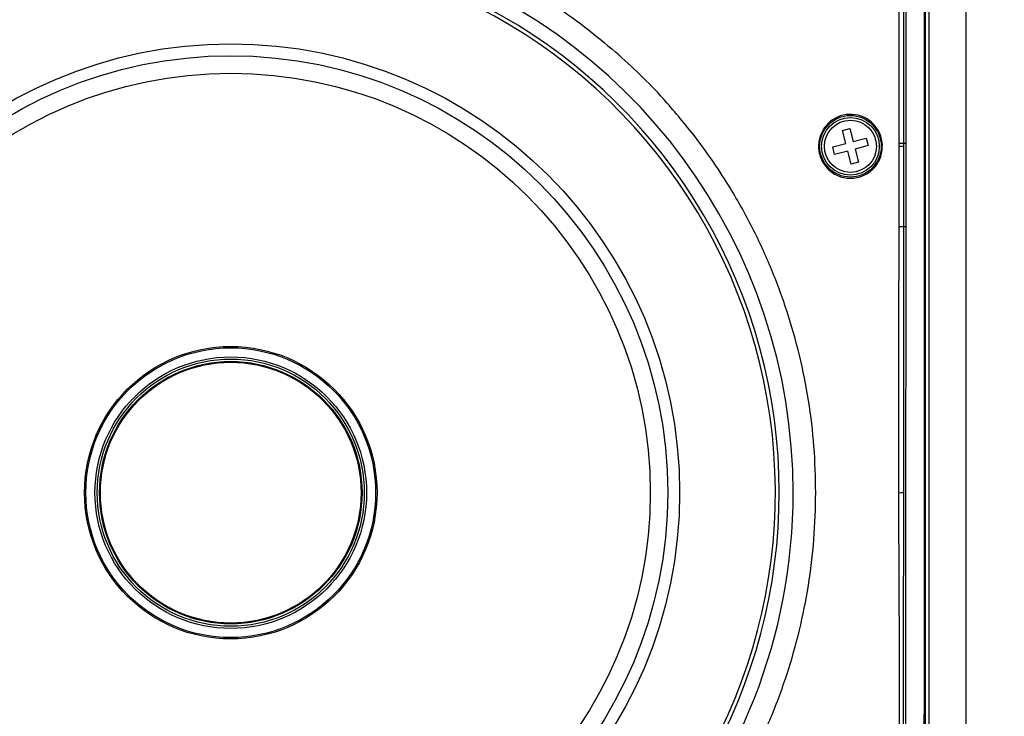
# Model space of a CAD drawing. Units: millimetres. Extents: x 69 to 1126, y 56 to 792.
# Drawn here: x 198 to 300, y 495 to 567 of the extents above; entities that cross this region are included whole.
import ezdxf

# ---------------------------------------------------------------- set-up
doc = ezdxf.new("R2010")
doc.units = ezdxf.units.MM
doc.layers.add('10', color=1, linetype='Continuous')
doc.styles.add('SLDTEXTSTYLE0', font='TXT', dxfattribs={"width": 0.7})
doc.dimstyles.new('SLDDIMSTYLE0', dxfattribs={"dimtxt": 12.733073, "dimasz": 12.733073, "dimexe": 0, "dimexo": 0.0625, "dimgap": 3.183268, "dimtad": 1, "dimdec": 0, "dimlfac": 1.25, "dimrnd": 1e-09, "dimzin": 12, "dimdsep": 46, "dimtxsty": 'SLDTEXTSTYLE0', "dimsah": 1, "dimcen": 0.09, "dimadec": 0, "dimazin": 3, "dimtfac": 1, "dimtdec": 0, "dimtofl": 0, "dimtmove": 0, "dimatfit": 3, "dimfxl": 1, "dimfrac": 2, "dimtolj": 1, "dimtzin": 12, "dimarcsym": 0})

# ---------------------------------------------------------------- blocks, each defined once
blk = doc.blocks.new('_D_1')
at = {"layer": '10'}
for p, q in [((268.36, 677.37), (337.79, 677.37)), ((336.79, 677.37), (336.79, 430.6)), ((305.31, 572.86), (305.31, 575.64)), ((305.31, 575.64), (320.12, 575.64)), ((320.12, 575.64), (320.12, 572.86)), ((305.31, 535.82), (305.31, 533.04)), ((320.12, 533.04), (320.12, 535.82)), ((305.31, 533.04), (320.12, 533.04)), ((268.36, 430.6), (337.79, 430.6))]:
    blk.add_line(p, q, dxfattribs=at)
for points in [[(336.79, 677.37), (334.83, 664.64), (338.75, 664.64)], [(336.79, 430.6), (338.75, 443.34), (334.83, 443.34)]]:
    blk.add_solid(points, dxfattribs=at)
at = {"layer": '10', "char_height": 11.113, "attachment_point": 1, "rotation": 89.9998, "style": 'SLDTEXTSTYLE0'}
for s, insert in [('12.14', (305.8, 535.82)), ('308', (322.47, 543.23))]:
    blk.add_mtext(s, dxfattribs=dict(at, insert=insert))

msp = doc.modelspace()

# ---------------------------------------------------------------- linework, layer by layer
at = {"color": 7, "linetype": 'Continuous', "lineweight": 25}
for p, q in [((283.36, 555.63), (284.13, 555.83)), ((283.71, 554.27), (283.36, 555.63)), ((284.13, 555.83), (284.49, 554.48)), ((284.49, 554.48), (285.84, 554.83)), ((285.84, 554.83), (286.04, 554.06)), ((282.36, 553.92), (283.71, 554.27)), ((282.56, 553.14), (282.36, 553.92)), ((286.04, 554.06), (284.69, 553.7)), ((284.69, 553.7), (285.04, 552.35)), ((289.26, 554.02), (289.26, 554.32)), ((289.72, 554.32), (289.72, 554.02)), ((289.72, 554.32), (289.95, 554.32)), ((283.92, 553.5), (282.56, 553.14)), ((284.27, 552.14), (283.92, 553.5)), ((285.04, 552.35), (284.27, 552.14)), ((289.72, 545.65), (289.95, 545.65))]:
    msp.add_line(p, q, dxfattribs=at)
for centre, radius in [((219.8, 517.99), 46.65), ((219.8, 517.99), 45.41), ((219.8, 517.99), 43.6), ((284.2, 553.99), 3.2), ((284.2, 553.99), 3), ((284.2, 553.99), 2.71), ((219.8, 517.99), 15.2), ((219.8, 517.99), 15.06), ((219.8, 517.99), 14.11), ((219.8, 517.99), 13.88), ((219.8, 517.99), 13.64), ((219.8, 517.99), 13.55)]:
    msp.add_circle(centre, radius, dxfattribs=at)
for centre, radius, start, end in [((219.8, 517.99), 58.45, 107.0215, 0), ((219.8, 517.99), 57, 104.4669, 315), ((219.8, 517.99), 57, 315, 75.5218), ((219.8, 517.99), 58.45, 0, 73.0188), ((219.8, 517.99), 56.6, 103.5877, 315), ((219.8, 517.99), 56.6, 315, 76.3448), ((284.2, 553.99), 3.32, 2.0601, 171.8346), ((289.35, 952.51), 398.19, 269.988, 270.0538), ((289.33, 520.98), 2.99, 267.7319, 277.1215)]:
    msp.add_arc(centre, radius, start, end, dxfattribs=at)
for points, knots in [([(291.8, 458.63), (291.86, 474.43), (291.88, 490.3), (291.89, 522.11), (291.89, 538.05), (291.89, 569.92), (291.89, 585.86), (291.88, 617.67), (291.86, 633.54), (291.8, 649.35)], [0, 0, 0, 0, 0.25, 0.25, 0.5, 0.5, 0.75, 0.75, 1, 1, 1, 1]), ([(291.83, 458.62), (291.84, 462.66), (291.86, 470.72), (291.88, 482.84), (291.9, 494.99), (291.9, 507.15), (291.91, 519.33), (291.91, 531.51), (291.91, 543.7), (291.91, 557.02), (291.91, 571.48), (291.91, 587.06), (291.9, 602.65), (291.89, 618.23), (291.87, 633.81), (291.84, 644.17), (291.83, 649.35)], [0, 0, 0, 0, 0.063713, 0.127425, 0.191203, 0.254981, 0.318694, 0.382407, 0.446186, 0.509965, 0.591478, 0.673, 0.754513, 0.836339, 0.918174, 1, 1, 1, 1]), ([(291.88, 649.34), (291.89, 648.55), (291.89, 646.97), (291.9, 644.6), (291.9, 642.23), (291.91, 639.86), (291.92, 637.48), (291.92, 635.11), (291.93, 632.73), (291.93, 630.35), (291.94, 627.97), (291.94, 625.59), (291.94, 623.22), (291.95, 620.83), (291.95, 618.45), (291.95, 616.07), (291.95, 613.69), (291.96, 611.31), (291.96, 608.92), (291.96, 606.54), (291.96, 604.15), (291.96, 601.77), (291.96, 599.38), (291.96, 597), (291.96, 594.61), (291.96, 592.22), (291.97, 589.83), (291.97, 587.45), (291.97, 585.06), (291.97, 582.67), (291.97, 580.28), (291.97, 577.89), (291.97, 575.5), (291.97, 573.11), (291.97, 570.72), (291.97, 568.33), (291.97, 565.94), (291.97, 563.55), (291.97, 561.16), (291.97, 558.77), (291.97, 556.38), (291.97, 553.19), (291.97, 549.21), (291.97, 544.42), (291.97, 539.64), (291.97, 534.86), (291.97, 530.08), (291.97, 525.3), (291.97, 520.53), (291.96, 515.75), (291.96, 510.98), (291.96, 506.2), (291.96, 501.43), (291.96, 496.67), (291.95, 491.9), (291.95, 487.14), (291.94, 482.38), (291.93, 477.62), (291.92, 472.87), (291.91, 468.12), (291.9, 463.37), (291.89, 460.21), (291.88, 458.63)], [0, 0, 0, 0, 0.0125005, 0.025001, 0.0375016, 0.0500021, 0.0625026, 0.0750031, 0.0875035, 0.1000038, 0.112504, 0.1250043, 0.1375044, 0.1500045, 0.1625047, 0.1750047, 0.1875048, 0.2000048, 0.2125048, 0.2250048, 0.2375047, 0.2500047, 0.2625046, 0.2750044, 0.2875043, 0.3000042, 0.312504, 0.3250038, 0.3375037, 0.3500035, 0.3625033, 0.3750031, 0.3875028, 0.4000026, 0.4125023, 0.4250021, 0.4375018, 0.4500016, 0.4625013, 0.4750011, 0.4875008, 0.5000006, 0.525, 0.5499994, 0.5749989, 0.5999984, 0.6249979, 0.6499975, 0.6749971, 0.6999968, 0.7249965, 0.7499963, 0.7749962, 0.7999962, 0.8249962, 0.8499964, 0.8749966, 0.899997, 0.9249975, 0.9499982, 0.9749991, 1, 1, 1, 1]), ([(292.28, 649.35), (292.33, 633.53), (292.35, 617.66), (292.36, 585.83), (292.36, 569.89), (292.36, 545.97), (292.36, 538), (292.36, 522.08), (292.36, 514.13), (292.35, 490.3), (292.33, 474.45), (292.28, 458.63)], [0, 0, 0, 0, 0.25, 0.25, 0.5, 0.5, 0.625, 0.625, 0.75, 0.75, 1, 1, 1, 1]), ([(296.12, 649.36), (296.17, 633.46), (296.19, 617.57), (296.2, 585.78), (296.2, 553.99), (296.2, 522.2), (296.19, 490.41), (296.17, 474.51), (296.12, 458.62)], [0, 0, 0, 0, 0.25, 0.25, 0.5, 0.75, 0.75, 1, 1, 1, 1]), ([(289.92, 600.02), (289.93, 595.88), (289.94, 587.59), (289.94, 575.82), (289.95, 564.73), (289.95, 557.79), (289.95, 554.32)], [0, 0, 0, 0, 0.272265, 0.54453, 0.772244, 1, 1, 1, 1]), ([(289.26, 554.79), (289.26, 557.87), (289.26, 564.02), (289.26, 573.26), (289.25, 582.49), (289.26, 588.65), (289.26, 591.72)], [0, 0, 0, 0, 0.25, 0.5, 0.75, 1, 1, 1, 1]), ([(289.7, 591.7), (289.7, 587.55), (289.71, 579.24), (289.72, 566.78), (289.72, 558.47), (289.72, 554.32)], [0, 0, 0, 0, 0.333553, 0.667031, 1, 1, 1, 1]), ([(267.85, 555.25), (266.84, 556.49), (265.1, 558.63), (262.37, 561.45), (260.66, 563), (259.8, 563.78)], [0, 0, 0, 0, 0.409121, 0.704082, 1, 1, 1, 1]), ([(280.6, 517.99), (280.56, 519.59), (280.49, 522.79), (279.9, 527.57), (278.96, 532.28), (277.65, 536.91), (275.97, 541.42), (273.95, 545.78), (271.84, 549.51), (269.79, 552.66), (268.49, 554.38), (267.85, 555.25)], [0, 0, 0, 0, 0.119806, 0.239613, 0.359418, 0.479226, 0.599031, 0.718838, 0.838643, 0.919322, 1, 1, 1, 1]), ([(289.26, 554.32), (289.26, 554.4), (289.26, 554.54), (289.26, 554.69), (289.26, 554.77)], [0, 0, 0, 0, 0.5, 1, 1, 1, 1]), ([(280.92, 554.46), (280.9, 554.23), (280.86, 553.77), (280.98, 553.09), (281.24, 552.44), (281.62, 551.87), (282.11, 551.38), (282.69, 551), (283.34, 550.76), (284.02, 550.65), (284.71, 550.68), (285.38, 550.86), (286, 551.16), (286.54, 551.59), (286.99, 552.13), (287.31, 552.75), (287.5, 553.42), (287.51, 553.88), (287.52, 554.11)], [0, 0, 0, 0, 0.062435, 0.125066, 0.187371, 0.24996, 0.312497, 0.374845, 0.437489, 0.499848, 0.56236, 0.624954, 0.685173, 0.749884, 0.812332, 0.874753, 0.937869, 1, 1, 1, 1]), ([(289.25, 545.65), (289.26, 547.09), (289.26, 549.88), (289.26, 552.67), (289.26, 554.02)], [0, 0, 0, 0, 0.518068, 1, 1, 1, 1]), ([(289.26, 554.02), (289.27, 554.02), (289.32, 554.02), (289.4, 554.02), (289.5, 554.02), (289.58, 554.02), (289.65, 554.02), (289.69, 554.02), (289.71, 554.02), (289.72, 554.02), (289.72, 554.02)], [0, 0, 0, 0, 0.050081, 0.200054, 0.350027, 0.5, 0.649973, 0.799946, 0.949919, 1, 1, 1, 1]), ([(289.72, 554.02), (289.72, 552.68), (289.72, 550.61), (289.72, 547.82), (289.72, 546.37), (289.72, 545.65)], [0, 0, 0, 0, 0.48139, 0.740695, 1, 1, 1, 1]), ([(289.95, 554.32), (289.95, 553.6), (289.95, 552.15), (289.95, 549.26), (289.95, 547.1), (289.95, 545.65)], [0, 0, 0, 0, 0.250238, 0.500477, 1, 1, 1, 1]), ([(289.22, 517.99), (289.22, 522.59), (289.23, 531.81), (289.25, 541.03), (289.25, 545.65)], [0, 0, 0, 0, 0.5, 1, 1, 1, 1]), ([(289.25, 545.65), (289.27, 545.65), (289.31, 545.65), (289.4, 545.65), (289.49, 545.65), (289.58, 545.65), (289.65, 545.65), (289.69, 545.65), (289.71, 545.65), (289.72, 545.65), (289.72, 545.65)], [0, 0, 0, 0, 0.0500831, 0.2000554, 0.3500277, 0.5, 0.6499723, 0.7999446, 0.9499169, 1, 1, 1, 1]), ([(289.72, 545.65), (289.72, 541.04), (289.72, 531.82), (289.71, 522.61), (289.71, 518.01)], [0, 0, 0, 0, 0.499919, 1, 1, 1, 1]), ([(289.95, 545.65), (289.95, 540.8), (289.94, 531.1), (289.93, 516.04), (289.92, 500.92), (289.9, 490.67), (289.9, 485.77)], [0, 0, 0, 0, 0.242679, 0.485447, 0.753746, 1, 1, 1, 1]), ([(210.97, 457.83), (209.73, 458.04), (207.26, 458.44), (203.62, 459.34), (200.03, 460.45), (196.2, 461.9), (192.17, 463.76), (188, 466.09), (184.03, 468.75), (180.27, 471.71), (176.76, 474.95), (173.52, 478.46), (170.56, 482.21), (167.91, 486.19), (165.57, 490.36), (163.57, 494.7), (161.92, 499.18), (160.62, 503.78), (159.69, 508.47), (159.11, 513.21), (159.04, 516.39), (159, 517.99)], [0, 0, 0, 0, 0.043315, 0.086631, 0.129946, 0.173261, 0.228377, 0.283493, 0.338609, 0.393725, 0.448841, 0.503957, 0.559073, 0.614189, 0.669304, 0.72442, 0.779536, 0.834652, 0.889768, 0.944884, 1, 1, 1, 1]), ([(228.64, 457.83), (230.22, 458.1), (233.39, 458.64), (238.04, 459.93), (242.58, 461.55), (246.98, 463.53), (251.21, 465.85), (255.24, 468.5), (259.05, 471.47), (262.61, 474.72), (265.9, 478.25), (268.9, 482.02), (271.59, 486.02), (273.97, 490.23), (275.99, 494.6), (277.66, 499.1), (278.96, 503.68), (279.89, 508.35), (280.49, 513.13), (280.56, 516.37), (280.6, 517.99)], [0, 0, 0, 0, 0.055639, 0.1112797, 0.1669153, 0.2225513, 0.2781872, 0.3338231, 0.3894587, 0.4450944, 0.5007302, 0.5563656, 0.612, 0.6676348, 0.7232725, 0.7789114, 0.8334941, 0.8880769, 0.9438605, 1, 1, 1, 1]), ([(289.3, 488.11), (289.3, 493.08), (289.3, 500.54), (289.26, 510.51), (289.23, 515.49), (289.22, 517.99)], [0, 0, 0, 0, 0.499996, 0.749998, 1, 1, 1, 1]), ([(289.71, 518.01), (289.7, 515.52), (289.7, 510.54), (289.68, 500.58), (289.67, 492.85), (289.66, 487.62), (289.66, 487.35)], [0, 0, 0, 0, 0.243468, 0.486925, 0.974037, 1, 1, 1, 1])]:
    msp.add_open_spline(points, degree=3, knots=knots, dxfattribs=at)
msp.add_open_spline([(241.98, 574.6), (243.27, 574.06), (245.85, 572.99), (249.57, 571.05), (253.15, 568.88), (256.59, 566.47), (258.73, 564.67), (259.8, 563.78)], degree=3, dxfattribs=at)

# ---------------------------------------------------------------- dimensions: what is measured, and where the dimension line sits
at = {"layer": '10'}
dim = msp.add_linear_dim(base=(336.79, 430.6), p1=(268.16, 677.37), p2=(268.16, 430.6), angle=89.9998, dimstyle='SLDDIMSTYLE0', dxfattribs=at)
dim.commit()
dim.dimension.update_dxf_attribs({"geometry": '_D_1', "text_midpoint": (336.79, 554.34), "dimtype": 160})

doc.saveas('drawing.dxf')
